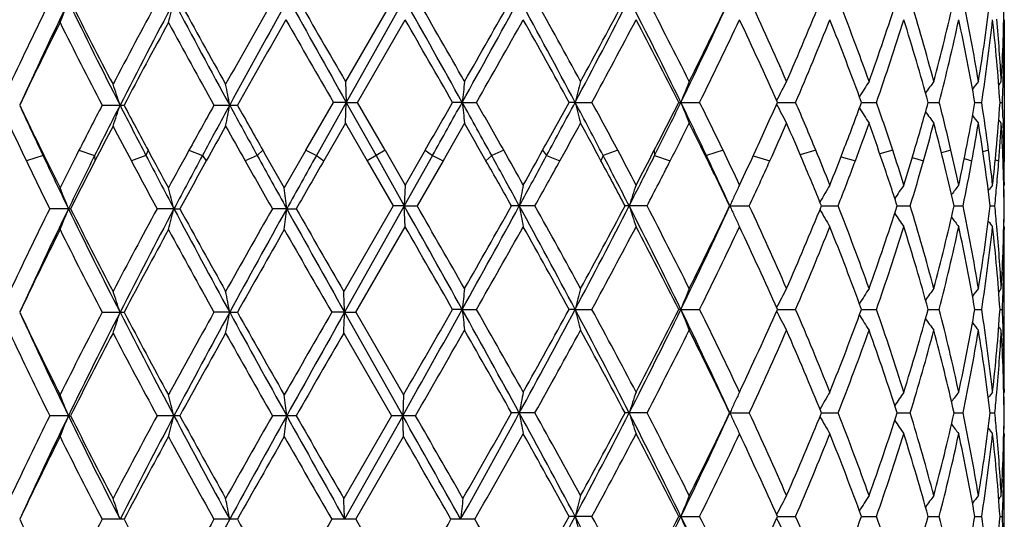
# Model space of a CAD drawing. Units: inches. Extents: x 0 to 22, y 0 to 17.
# Drawn here: x 13.8 to 14.1, y 7.5 to 7.7 of the extents above; entities that cross this region are included whole.
import ezdxf

# ---------------------------------------------------------------- set-up
doc = ezdxf.new("R2010")
doc.units = ezdxf.units.IN
doc.header["$LTSCALE"] = 1.21
doc.header["$MEASUREMENT"] = 0
doc.layers.get('0').update_dxf_attribs({"linetype": 'CONTINUOUS'})

msp = doc.modelspace()

# ---------------------------------------------------------------- linework, layer by layer
at = {"color": 7, "linetype": 'CONTINUOUS'}
for p, q in [((13.9407577015, 7.6857369288), (13.9282305829, 7.6640325935)), ((13.9437160423, 7.6857368558), (13.9284455513, 7.6585527226)), ((13.9313917293, 7.6585526155), (13.9439195265, 7.6802564943)), ((14.1012902295, 7.6802564943), (14.1012836316, 7.6795083495)), ((14.1012902295, 7.6802564943), (14.1012907949, 7.6432166796)), ((13.9282305829, 7.6640325935), (13.9284455513, 7.6585527226)), ((13.864351808, 7.6578044247), (13.8700974622, 7.6578044247)), ((13.893728782, 7.6578044247), (13.89987165, 7.6578044247)), ((13.9178303259, 7.6459562334), (13.9250723997, 7.6585526156)), ((13.9284455513, 7.6585527226), (13.9206189812, 7.6445864564)), ((13.9284455513, 7.6585527226), (13.9250723996, 7.6585526155)), ((13.9282305829, 7.6530734657), (13.9284455513, 7.6585527226)), ((13.9284455513, 7.6585527226), (13.9313917293, 7.6585526155)), ((13.9284455513, 7.6585527226), (13.9362907949, 7.6445864564)), ((13.9386630717, 7.6459562333), (13.9313917293, 7.6585526155)), ((13.9589194479, 7.6585527226), (13.956403343, 7.6585526155)), ((13.9589194479, 7.6585527226), (13.9626671069, 7.6585526155)), ((13.9885768445, 7.6585527226), (13.9870085738, 7.6585526155)), ((13.9885768445, 7.6585527226), (13.9929907593, 7.6585526155)), ((14.0157837766, 7.6585526155), (14.021268531, 7.6585526155)), ((14.0416905431, 7.658552713), (14.0464800872, 7.6585526155)), ((14.0637944425, 7.658552693), (14.06771573, 7.6585526155)), ((14.0812976701, 7.6585526734), (14.0842092228, 7.6585526155)), ((14.0935685579, 7.6585526529), (14.0953654379, 7.6585526155)), ((14.1001647685, 7.6585526295), (14.1007818303, 7.6585526155)), ((14.1009543241, 7.6543536696), (14.1009992969, 7.6530895217)), ((13.9282305829, 7.6530734658), (13.9225522356, 7.6432166796)), ((13.9282305829, 7.6530734658), (13.9339185181, 7.6432166796)), ((13.9595394982, 7.6530734657), (13.9538925011, 7.6432166796)), ((13.8488217659, 7.6445864564), (13.8444450328, 7.6432167863)), ((13.8484242535, 7.6459561266), (13.8488217659, 7.6445864564)), ((13.8582594808, 7.6459561266), (13.8623827095, 7.6445864564)), ((13.8623827095, 7.6445864564), (13.8624718778, 7.6432167863)), ((13.8758691783, 7.6445864564), (13.8720221688, 7.6432167863)), ((13.8764182476, 7.6459561266), (13.8758691783, 7.6445864564)), ((13.8871584622, 7.6459561266), (13.8906779306, 7.6445864564)), ((13.8906779306, 7.6445864564), (13.8917077519, 7.6432167863)), ((13.9050967581, 7.6445864564), (13.9019182822, 7.6432167863)), ((13.9065725973, 7.6459561266), (13.9050967581, 7.6445864564)), ((13.9178303259, 7.6459562334), (13.9121870952, 7.6360994707)), ((13.9178302647, 7.6459561266), (13.9206189812, 7.6445864564)), ((13.9206189812, 7.6445864564), (13.9225522969, 7.6432167863)), ((13.9386631333, 7.6459561266), (13.9339184566, 7.6432167863)), ((13.9362907949, 7.6445864564), (13.943716067, 7.631368394)), ((13.9386630717, 7.6459562333), (13.9439195265, 7.6368476065)), ((13.9511255113, 7.6445864564), (13.943716067, 7.631368394)), ((13.9491682319, 7.6459562333), (13.9439195265, 7.6368476065)), ((13.9491681705, 7.6459561266), (13.9511255113, 7.6445864564)), ((13.9511255113, 7.6445864564), (13.9538925623, 7.6432167863)), ((13.9666595231, 7.6445864564), (13.9651587796, 7.6432167863)), ((13.9698178562, 7.6459561266), (13.9666595231, 7.6445864564)), ((13.9800414276, 7.6459561266), (13.9810967666, 7.6445864564)), ((13.9810967666, 7.6445864564), (13.9845977107, 7.6432167863)), ((13.9959324693, 7.6445864564), (13.9953574714, 7.6432167863)), ((13.9997628365, 7.6459561266), (13.9959324693, 7.6445864564)), ((14.0093360491, 7.6459561266), (14.009451307, 7.6445864564)), ((14.009451307, 7.6445864564), (14.0135598211, 7.6432167863)), ((14.0274175821, 7.6459561266), (14.0230533904, 7.6445864564)), ((14.0230533904, 7.6445864564), (14.0234248855, 7.6432167863)), ((14.0353385071, 7.6445347384), (14.0397338661, 7.6432167863)), ((14.0517842386, 7.6459561266), (14.0476857218, 7.6447719556)), ((14.058405501, 7.6442787319), (14.0621754189, 7.6432167863)), ((14.0719835943, 7.6459561266), (14.0686065303, 7.6450209049)), ((14.0771104117, 7.6440318457), (14.0800747302, 7.6432167863)), ((14.0872868044, 7.6459561266), (14.0847965647, 7.6452702188)), ((14.0971416898, 7.6459561266), (14.0956742569, 7.6455391443)), ((14.1011926607, 7.6459561266), (14.1008559337, 7.6458534907)), ((13.9339185181, 7.6432166796), (13.9407580819, 7.6313685065)), ((13.9538925011, 7.6432166796), (13.9470781667, 7.6313685065)), ((14.0907783496, 7.6437755961), (14.092785947, 7.6432167863)), ((14.0989214655, 7.6434885129), (14.0998504158, 7.6432167863)), ((14.1012387257, 7.6432213596), (14.1012438035, 7.6429199086)), ((13.9439195265, 7.6368476066), (13.943716067, 7.631368394)), ((14.1012902295, 7.6368476066), (14.1011527867, 7.6366791937)), ((14.1012868041, 7.6375957265), (14.1012902295, 7.6368476065)), ((13.9407580819, 7.6313685065), (13.9277991579, 7.6089166262)), ((13.943716067, 7.631368394), (13.9280256647, 7.603436134)), ((13.943716067, 7.631368394), (13.9407580819, 7.6313685065)), ((13.943716067, 7.631368394), (13.9470781667, 7.6313685065)), ((13.9439195265, 7.6258885386), (13.943716067, 7.631368394)), ((13.9780175449, 7.6313685065), (13.9718667968, 7.6313685065)), ((14.0074513145, 7.6313685065), (14.001691838, 7.6313685065)), ((14.0292087414, 7.631368394), (14.0343174294, 7.6313685065)), ((14.053271391, 7.6313684147), (14.0576464909, 7.6313685065)), ((14.0731647914, 7.6313684353), (14.0765967264, 7.6313685065)), ((14.0881193911, 7.6313684561), (14.0904843627, 7.6313685065)), ((14.0975956552, 7.631368479), (14.0988082981, 7.6313685065)), ((13.8560418592, 7.6306203174), (13.85057366, 7.6306203174)), ((13.8832103907, 7.6306202046), (13.8787802667, 7.6306203174)), ((13.8832103907, 7.6306202046), (13.8847516216, 7.6306203174)), ((13.9128299521, 7.6306202046), (13.9090620013, 7.6306203174)), ((13.9128299521, 7.6306202046), (13.9153210501, 7.6306203174)), ((13.9309604191, 7.6034360641), (13.9439195265, 7.6258885386)), ((14.1012902295, 7.6258885386), (14.1011455325, 7.6260645871)), ((14.1012902295, 7.6258885386), (14.1012836318, 7.6251403569)), ((14.1012902295, 7.6258885386), (14.1012885334, 7.6251403686)), ((14.1012902295, 7.5824786099), (14.1012907949, 7.6251402937)), ((13.8643513713, 7.6034360642), (13.8700979068, 7.6034360642)), ((13.8978465263, 7.603436134), (13.8937283131, 7.6034360642)), ((13.8978465263, 7.603436134), (13.8998721233, 7.6034360642)), ((13.9280256647, 7.603436134), (13.9246410188, 7.6034360642)), ((13.9280256647, 7.603436134), (13.9309604192, 7.6034360642)), ((13.9280256647, 7.603436134), (13.9432960687, 7.5762514801)), ((13.9309604191, 7.6034360641), (13.9434879938, 7.5817303834)), ((13.9589193554, 7.6041843229), (13.9564028736, 7.6041842586)), ((13.9589193554, 7.6041843229), (13.9626675737, 7.6041842586)), ((13.9885766306, 7.6041843229), (13.9870081238, 7.6041842586)), ((13.9885766306, 7.6041843229), (13.9929912034, 7.6041842586)), ((14.0163472983, 7.6041843229), (14.0157833622, 7.6041842586)), ((14.0163472983, 7.6041843229), (14.0212689363, 7.6041842586)), ((14.0416901792, 7.6041843172), (14.0464804392, 7.6041842586)), ((14.0637941424, 7.6041843053), (14.0677160159, 7.6041842586)), ((14.0812974509, 7.6041842936), (14.0842094323, 7.6041842586)), ((14.093568415, 7.6041842812), (14.0953655635, 7.6041842586)), ((14.1001647139, 7.6041842671), (14.1007818675, 7.6041842586)), ((13.9277991578, 7.5979560295), (13.94032669, 7.5762515028)), ((14.1012902295, 7.5824786099), (14.1011461971, 7.5823021069)), ((14.1012836322, 7.5832267789), (14.1012902295, 7.5824786099)), ((13.9434879938, 7.5817303835), (13.9432960687, 7.5762514801)), ((13.9780171194, 7.5769997018), (13.9718672263, 7.5769997018)), ((14.0074509178, 7.5769997018), (14.0016922418, 7.5769997018)), ((14.0292090828, 7.5769996866), (14.0343170756, 7.5769997018)), ((14.0532716059, 7.5769996894), (14.0576461929, 7.5769997018)), ((14.073165037, 7.5769996921), (14.076596495, 7.5769997018)), ((14.0881197257, 7.576999695), (14.0904842062, 7.5769997018)), ((14.0975959723, 7.576999698), (14.0988082221, 7.5769997018)), ((13.8555057894, 7.5762514801), (13.850574061, 7.576251503)), ((13.8555057894, 7.5762514801), (13.8560414491, 7.576251503)), ((13.8847511758, 7.576251503), (13.8787807066, 7.576251503)), ((13.9153205846, 7.576251503), (13.9090624642, 7.576251503)), ((13.94032669, 7.5762515028), (13.9277991578, 7.554546853)), ((13.9432960687, 7.5762514801), (13.9280256431, 7.5490671271)), ((13.9466466526, 7.576251503), (13.9403266901, 7.576251503)), ((13.9434879938, 7.5707724754), (13.9432960687, 7.5762514801)), ((14.1012902295, 7.571520707), (14.1011455733, 7.5716967038)), ((13.930960124, 7.5490671345), (13.9434879939, 7.5707724754)), ((14.1012902295, 7.571520707), (14.1012836319, 7.5707725386)), ((14.1012902295, 7.571520707), (14.1012885334, 7.5707725537)), ((14.1012902295, 7.5281102765), (14.1012907949, 7.5707724754)), ((13.8700976363, 7.5490671346), (13.8643516371, 7.5490671346)), ((13.8998718352, 7.5490671346), (13.8937285984, 7.5490671346)), ((13.930960124, 7.5490671346), (13.9246413134, 7.5490671346)), ((13.930960124, 7.5490671345), (13.9434879939, 7.5273620471)), ((13.9622407572, 7.5490671346), (13.9559743717, 7.5490671346)), ((13.9929909028, 7.549815322), (13.9870084284, 7.549815322)), ((14.0163475241, 7.5498153099), (14.0157836427, 7.549815322)), ((14.0163475241, 7.5498153099), (14.021268662, 7.549815322)), ((14.0416904255, 7.549815311), (14.0464802009, 7.549815322)), ((14.0637943455, 7.5498153132), (14.0677158224, 7.549815322)), ((14.0812976116, 7.5498153154), (14.0842092905, 7.549815322)), ((14.0935685117, 7.5498153177), (14.0953654785, 7.549815322)), ((14.1001647516, 7.5498153204), (14.1007818423, 7.549815322))]:
    msp.add_line(p, q, dxfattribs=at)
for centre, radius, start, end in [((17.0260191992, 5.908813208), 3.5875097031, 150.3099108147, 150.7218488099), ((17.5301290726, 5.673462358), 4.1389722796, 150.9103632083, 151.3519026679), ((20.3374072412, 11.2598480392), 7.3514704583, 209.0895734121, 209.3323099292), ((21.1253108148, 11.8170131704), 8.309344832, 209.8138925343, 209.9865303967), ((6.1390121761, 3.3029177537), 8.9511175683, 29.1175083747, 29.316877757), ((7.2702021, 3.8379613206), 7.7062348922, 29.7680739231, 29.9541499093), ((10.5711910952, 9.5454404294), 3.8777633515, 330.883186858, 331.341927163), ((10.3910131037, 9.7051215959), 4.1110126422, 330.2317512403, 330.5796312077), ((11.563248651, 6.3682676337), 2.74718992, 28.0131705699, 28.6573064069), ((11.7132104021, 6.4202677987), 2.5943718278, 28.6467996984, 29.194428515), ((12.2812394134, 8.5667968373), 1.9338842973, 331.9885762194, 332.8970433101), ((12.2524239142, 8.6132511712), 1.9799544734, 331.3528410268, 332.0661206971), ((12.5889890945, 6.9622252256), 1.5881512396, 26.0051305996, 27.101516552), ((12.6561578182, 6.9816215566), 1.5237366893, 26.6060594875, 27.5225577694), ((12.882980551, 8.2113827192), 1.2610082995, 333.9979605709, 335.3643983045), ((12.8798466314, 8.2344091602), 1.2735599367, 333.3935328722, 334.4805319439), ((13.0767523755, 7.240868752), 1.0558594193, 23.6267420013, 24.9187596271), ((13.1995411485, 8.0334868688), 0.9218377783, 336.373042044, 337.8374517388), ((13.314535698, 7.3949335718), 0.7979853546, 19.70777475, 21.3720111542), ((13.3898122651, 7.906163042), 0.7180237046, 340.292535906, 342.1220714415), ((13.4610945996, 7.4986518344), 0.6433070396, 14.8968133098, 16.9069187922), ((13.5077406519, 7.8169919971), 0.5950354733, 345.1043571829, 347.2566869283), ((13.5502313436, 7.5746605244), 0.5515536589, 9.3251475322, 11.6181495475), ((13.576113008, 7.7491347217), 0.5253221409, 350.6770040076, 353.0684404681), ((13.6047033656, 7.6919912496), 0.4965876329, 356.7724518219, 359.2783637133), ((14.9614959738, 7.1367514806), 1.2388354088, 153.7337878912, 154.8479150992), ((15.0133277672, 7.1224258785), 1.2872557198, 154.0857891679, 155.4202312673), ((13.5279087027, 7.8141381249), 0.3521360695, 337.5223297967, 338.4840577004), ((15.2175091153, 8.3468095158), 1.5142847579, 205.9159239057, 207.0651644901), ((15.2289734411, 8.3778159926), 1.5378393474, 206.777046339, 207.6865038534), ((15.4953427562, 6.809459474), 1.8384305481, 151.5600567825, 152.3265704476), ((15.6426269028, 6.7514849064), 1.9917266715, 152.0506597174, 152.932352488), ((13.4256132559, 7.8035140846), 0.4726981787, 344.7912764737, 345.4785592133), ((16.1318186503, 8.8780962234), 2.5455341257, 207.9503441382, 208.6452639967), ((16.1952537233, 8.952598388), 2.6353847131, 208.7504762603, 209.2901032825), ((17.6651465475, 5.5356329582), 4.3221414585, 150.2514411611, 150.5936699561), ((19.7046930627, 10.9904451809), 6.6712459913, 209.7480841371, 209.9630118104), ((5.3049256095, 2.6967662914), 9.9733339712, 29.8350875436, 29.9789286169), ((10.7833877761, 9.4720258233), 3.6601232409, 330.2993977091, 330.6897812954), ((11.5183802409, 6.301114109), 2.8172264988, 28.8053215856, 29.3102892085), ((12.3548299652, 8.5475428247), 1.8638332488, 331.5123874707, 332.2688076401), ((12.5861909955, 6.9345949038), 1.6024513372, 26.8580344172, 27.7312947618), ((12.9266043632, 8.2008258744), 1.2216177502, 333.6471671742, 334.777717282), ((13.040962461, 7.2135523721), 1.0952087294, 23.9735872046, 25.2223731523), ((13.2259315853, 8.011558519), 0.8932597672, 336.7222750279, 338.2294208198), ((13.2933822158, 7.3758924856), 0.8206288905, 20.1478169468, 21.7705884938), ((13.4059597279, 7.8898356157), 0.7010084397, 340.7355350096, 342.6043680513), ((13.4480907233, 7.4838787701), 0.6568575886, 15.4218324105, 17.3954762298), ((13.5174872495, 7.8037204109), 0.5850192166, 345.632411834, 347.816547746), ((13.5427377072, 7.5622481059), 0.5591861296, 9.9170730696, 12.1830697598), ((13.58111141, 7.7375083862), 0.5202799429, 351.2712782625, 353.6823468132), ((13.5931119579, 7.6243385094), 0.5082054893, 3.8602647798, 6.3170602467), ((13.5977720451, 7.6356829819), 0.5035299704, 3.2275585722, 5.0899518087), ((15.0092351423, 7.1025461077), 1.2919321728, 153.474978284, 154.5458257495), ((15.1639190044, 8.3336745781), 1.4648123983, 206.5249244892, 207.477735767), ((15.6567365109, 6.7120755983), 2.0215049105, 151.4079170041, 152.1062084499), ((16.0230740924, 8.8466049117), 2.4387205761, 208.5919977252, 209.1743563928), ((13.6058858944, 7.6810072541), 0.4954049065, 358.0342829784, 359.826645929), ((13.492819465, 7.5343625982), 0.395967855, 18.1645661365, 19.0011062173), ((13.2862734466, 7.5430804464), 0.6222403475, 10.6245571934, 11.1383781936), ((14.9728373682, 7.5466023915), 1.0200796174, 173.3895305894, 173.6992881537), ((14.4523202805, 7.5402356033), 0.4785989084, 165.0091120618, 165.6871929365), ((14.3461588351, 7.5297050538), 0.3540863673, 157.7057212438, 158.6608550001), ((14.3184167346, 7.5166004271), 0.3114210408, 151.7436373452, 152.7832505336), ((14.3157676061, 7.5026598398), 0.2975491905, 147.1569417292, 148.0687167299), ((14.3214277602, 7.4897530808), 0.2955096324, 143.8600806497, 144.582037517), ((14.3280695911, 7.4798160627), 0.297476602, 141.7375970799, 142.2255823056), ((14.3323715625, 7.4742177848), 0.2996540428, 140.6951397219, 140.9028358887), ((13.6040010306, 7.6810661058), 0.4972906798, 357.4052016799, 358.0349554379), ((14.9453343724, 8.1821230106), 1.2209368273, 205.4319990939, 206.0492618034), ((14.932242581, 8.1553531236), 1.1977826392, 204.5478127826, 205.2410112706), ((15.2332428753, 6.9464379905), 1.5426940584, 152.5406245048, 153.035433702), ((15.3281453854, 6.913064213), 1.6381651366, 152.9596039039, 153.4774655324), ((13.4927363136, 7.78128886), 0.3960600792, 340.9970953714, 341.8333565276), ((15.472457821, 8.4761129279), 1.8001476514, 207.037816635, 207.5111525534), ((15.5163934727, 8.5284540619), 1.8623429718, 207.8722876932, 208.2854297408), ((16.2071232647, 6.3671956847), 2.6490498208, 150.8434951282, 151.1365222186), ((16.4424186437, 6.2692777887), 2.8987677725, 151.3795068753, 151.6767171257), ((13.2861522184, 7.7725653835), 0.6223662763, 348.8605121848, 349.3741737519), ((16.8915846271, 9.2913356235), 3.4104094492, 208.6190575048, 208.8723384606), ((17.0841740229, 9.4509058337), 3.6544485583, 209.3841448565, 209.5975559979), ((7.6851359018, 11.2522676765), 7.2279722784, 330.0702236153, 330.1853735221), ((8.4448129468, 10.7265664187), 6.3101567766, 330.7634934148, 330.9087161455), ((9.8380697894, 5.3656586532), 4.715799521, 28.8981260882, 29.0921289291), ((14.9730777099, 7.7705434128), 1.0203229366, 186.3014833389, 186.6111327679), ((10.257644536, 5.5469649737), 4.2645040298, 29.4853207149, 29.6799276409), ((11.7648325896, 8.8794181212), 2.5354641957, 330.8902767753, 331.2155663877), ((11.8539320047, 8.7928434116), 2.417296829, 331.6395466703, 332.0150703627), ((12.1090011418, 6.6597149114), 2.1284928459, 27.5620149529, 27.9869202722), ((14.4524266897, 7.7769115403), 0.4787123234, 194.3144944312, 194.9923435436), ((12.2197068325, 6.6970877063), 2.0171640133, 28.0600899161, 28.466308596), ((12.6757848374, 8.3365054737), 1.5017380714, 332.623645926, 333.1635379396), ((12.7012624157, 8.299234973), 1.4628475162, 333.4155384478, 334.0256161692), ((12.8072843441, 7.0694399471), 1.3449490255, 25.3175285125, 25.9775322958), ((14.3462380317, 7.7874471532), 0.3541771509, 201.3415290936, 202.2963257897), ((12.8650188681, 7.0863233558), 1.2901006196, 25.7083310566, 26.3308596493), ((13.0871569576, 8.0825709035), 1.0444740843, 335.2901370238, 336.0484849116), ((14.3184910028, 7.8005605437), 0.3115124555, 207.2198054398, 208.2587920311), ((13.1911214835, 7.2909617414), 0.9310002103, 22.4145046428, 23.2556440518), ((13.3208509957, 7.9308158827), 0.7912599311, 338.8993325347, 339.8738491946), ((14.3158464911, 7.8145135153), 0.297651964, 211.9351626227, 212.8457063558), ((13.3846099426, 7.4200856952), 0.7235329909, 18.1904906718, 19.2436976224), ((13.465050228, 7.8283231676), 0.6392048613, 343.4230509876, 344.5976021068), ((13.5045660276, 7.5102596435), 0.5983118245, 13.1086949389, 14.3504596905), ((13.5525304865, 7.7530029481), 0.5492203601, 348.7607280911, 350.0975251191), ((13.5744577914, 7.5786750796), 0.5269963917, 7.3349190507, 8.7179975297), ((13.5971844372, 7.6924292125), 0.5041195312, 354.7105967455, 356.1468466787), ((13.6036747227, 7.6360283133), 0.4976171427, 2.1104639571, 2.5943409926), ((14.3215135698, 7.8274332971), 0.2956262995, 215.4226978199, 216.1426824745), ((14.3281602531, 7.8373801643), 0.2976036263, 217.7801281034, 218.2652242559), ((14.9043801463, 8.1516850738), 1.1755860003, 205.1364334536, 205.6278051347), ((15.3204344273, 6.8902845455), 1.6409027255, 152.3283829769, 152.6869210395), ((15.4324096071, 8.4730835688), 1.7673391962, 207.6716146754, 208.0055589112), ((16.4497280726, 6.2210741753), 2.9267657178, 150.723716836, 150.9279394953), ((16.8006524992, 9.280314984), 3.3290765342, 209.2762811123, 209.4561615696), ((9.7833700047, 5.2657140241), 4.8103925768, 29.6198425043, 29.7549836371), ((11.9116556401, 8.7877838388), 2.3679363517, 331.0948802416, 331.366964524), ((12.1458996875, 6.6461370567), 2.1011097262, 28.3299927318, 28.6357951165), ((12.7342962561, 8.2959287993), 1.4361574568, 332.9681924962, 333.4087991552), ((12.8169549476, 7.051594534), 1.3437211765, 26.1221553547, 26.5912050919), ((13.1190007128, 8.0574494241), 1.0096228097, 335.7772824696, 336.3891964136), ((13.1637953795, 7.2682779365), 0.9607356399, 22.9708112577, 23.6108002548), ((13.3404797043, 7.9126466342), 0.7703487181, 339.5279362897, 340.3085106096), ((13.3675849107, 7.4032010879), 0.7415598738, 18.8846009418, 19.6914702087), ((13.4774187485, 7.8139421507), 0.6263716009, 344.1831865332, 345.1181724954), ((13.4940345936, 7.4966207452), 0.6091789557, 13.9246181687, 14.8817845593), ((13.559670136, 7.7407874605), 0.5419709443, 349.6285194422, 350.6861356244), ((13.568820686, 7.5668608556), 0.5326980417, 8.2410430758, 9.3137953019), ((14.332470472, 7.8429884639), 0.2997940427, 219.1030217368, 219.307702461), ((13.5999646218, 7.6812788636), 0.5013327526, 355.6458000657, 356.7747887877), ((13.6029448195, 7.6250367606), 0.4983477844, 2.0906359802, 3.2251241705), ((13.6049868078, 7.6360748695), 0.4963042291, 1.1408281806, 1.9646393622), ((15.0283351486, 8.2225892865), 1.3132766355, 206.0451743004, 206.524799544), ((15.0324483937, 8.2024953153), 1.3085237059, 205.2371013041, 205.915071726), ((15.1409402567, 6.9934063778), 1.439128607, 153.0357791215, 153.4752156637), ((15.1782428352, 6.9880166622), 1.4705685176, 153.482351959, 154.0888863102), ((15.6898111039, 8.5891532798), 2.0451385755, 207.5071674085, 207.9492024287), ((15.697831341, 8.6259319423), 2.0683080661, 208.28160382, 208.5921199905), ((15.9678368409, 6.4991043727), 2.3758138523, 151.1368268922, 151.4079007941), ((16.0372888956, 6.4878471013), 2.4384389619, 151.6812058033, 152.0533342636), ((17.7122614518, 9.7435113648), 4.3474117329, 208.8683522582, 209.0787502782), ((17.802252575, 9.8584660487), 4.4801252933, 209.5939456966, 209.739018661), ((19.558385011, 4.4912288751), 6.4597267622, 150.7805147373, 150.9223536291), ((10.7961286907, 5.8948810651), 3.6212890959, 28.6541794253, 28.8927742195), ((10.9203599158, 5.9219989686), 3.5030304043, 29.3098851707, 29.4808817134), ((11.4570600093, 9.0067921445), 2.8681642018, 331.3440840633, 331.6445614418), ((11.4284575032, 9.0664506946), 2.9203399358, 330.6901011965, 330.8948393521), ((12.3470410972, 6.7841691565), 1.8598819014, 27.0979067163, 27.5562569993), ((12.3951999283, 6.7908038284), 1.8182154932, 27.7306399719, 28.0554023053), ((12.5543065222, 8.3726140971), 1.6271049722, 332.8989588995, 333.4206104365), ((12.5539105771, 8.3994586449), 1.6389110256, 332.2693441919, 332.6285089323), ((12.9155793966, 7.1208187798), 1.225084171, 24.6293539418, 25.3112945244), ((12.946612661, 7.1257228576), 1.1994923642, 25.2214212818, 25.7033193105), ((13.0238594872, 8.1115875225), 1.1141054317, 334.7785765802, 335.295283875), ((13.2380126065, 7.3103899329), 0.880243682, 21.769401545, 22.4092589535), ((13.282845704, 7.9454005277), 0.8319675305, 338.2306342746, 338.9045294246), ((13.4137514233, 7.4297270188), 0.6928380894, 17.3942575122, 18.1853485274), ((13.4413670083, 7.8353157936), 0.6638987637, 342.6058446392, 343.4277884716), ((13.5223618007, 7.5144496883), 0.5800294848, 12.1821432743, 13.1042702181), ((13.5387407918, 7.7557077146), 0.5632727713, 347.8180446279, 348.7642689017), ((13.5836448315, 7.579884352), 0.5177301449, 6.3167561908, 7.3319890654), ((13.5913795312, 7.692952278), 0.5099479383, 353.6835089836, 354.71220291), ((13.6058182848, 7.6360933728), 0.4954725484, 0.8242990097, 1.1406032644), ((14.9807159654, 8.1882636101), 1.2602331818, 205.6261236628, 206.2629986761), ((15.2013086652, 6.9518521112), 1.5068075714, 152.6885337437, 153.226302171), ((15.5940212074, 8.5589707798), 1.9503553691, 208.0039167093, 208.4238554863), ((16.1191266956, 6.4049534342), 2.5484684184, 150.929511328, 151.2530208795), ((17.3785432286, 9.6065590909), 3.9926975872, 209.4545709907, 209.6623759372), ((20.2739462391, 3.9887022752), 7.3277337097, 150.0844040421, 150.1979708514), ((10.598013809, 5.7290523175), 3.8732016299, 29.4160804613, 29.6174896936), ((11.6200201929, 8.9486781847), 2.701010237, 330.8098232642, 331.0973142704), ((12.3042226993, 6.7314793226), 1.9212501191, 27.9296644607, 28.3303294865), ((12.622685265, 8.3527981576), 1.5614217091, 332.481575156, 332.970720764), ((12.9028285523, 7.0937655238), 1.2480516143, 25.5154080681, 26.1196508098), ((13.0598799814, 8.0839944318), 1.0744294152, 335.0851446318, 335.779863995), ((13.212204407, 7.2888412233), 0.9081401937, 22.1587713875, 22.9682569722), ((13.3047572738, 7.9259452358), 0.8084662161, 338.6314958857, 339.5304339693), ((13.3974205374, 7.4134395262), 0.7100164235, 17.8746236633, 18.8821287959), ((13.4552079166, 7.8202087269), 0.6494495221, 343.095959606, 344.1853506794), ((13.5122893331, 7.5011694449), 0.5903660431, 12.7407253363, 13.9224719551), ((13.5469161647, 7.743106882), 0.5549340956, 348.3838330476, 349.6300234204), ((13.5784626077, 7.5682711351), 0.5229535381, 6.9299514893, 8.2395460436), ((13.5960570886, 7.6815674021), 0.5052509142, 354.9112739763, 355.6468163636), ((13.6052107938, 7.6251242595), 0.4960801265, 0.7212110077, 2.0900842446), ((13.6062051543, 7.63609869), 0.4950856423, 0.173250546, 0.7894379686), ((14.597935822, 7.5167830721), 0.6344507297, 169.0914660231, 169.5949667449), ((14.3825138263, 7.5081742293), 0.3992338841, 161.197878756, 162.0265398211), ((14.3262440199, 7.4966852927), 0.3261431978, 154.5478618837, 155.0840583961), ((14.3154311968, 7.4823749595), 0.3023838325, 149.2795650648, 150.2641096024), ((14.3182326275, 7.4686858222), 0.2957805281, 145.3518225632, 146.172947366), ((14.3249695812, 7.4570517358), 0.296399328, 142.6559258994, 143.2636950391), ((14.3307547274, 7.4491104255), 0.2988514463, 141.0828734223, 141.4339141797), ((13.5929393263, 7.6818411626), 0.50838067, 354.3022182238, 354.9117088738), ((13.6058814594, 7.6266336262), 0.4954093516, 0.5476133684, 1.1663871923), ((13.5277313464, 7.5013871996), 0.3523314678, 21.5180192143, 22.4790301137), ((13.4253684579, 7.5120187975), 0.4729540455, 14.5229214436, 15.2096967145), ((12.933669173, 7.518517153), 0.9855571651, 6.5312937164, 6.8520184696), ((14.329365693, 7.4952322939), 0.3295864581, 155.0835995147, 155.6033454697), ((6.151460768, 3.2555351731), 8.9368427882, 29.1172171981, 29.3169043178), ((7.2411695258, 3.7666905895), 7.7398285577, 29.7699845428, 29.9552500608), ((10.5707862342, 9.4913268297), 3.8782409528, 330.8828080065, 331.341492565), ((10.3996878558, 9.6459493408), 4.1010972098, 330.229844792, 330.5785604064), ((11.5651144218, 6.3149324452), 2.745057282, 28.012424293, 28.6570560671), ((14.5978033956, 7.7459147161), 0.6343134374, 190.4037287962, 190.9073955591), ((11.7100688637, 6.3640873748), 2.5979978228, 28.6486675373, 29.1955232374), ((12.2814754553, 8.5123346729), 1.9336316818, 331.9877413172, 332.896331417), ((12.2545160646, 8.5578135952), 1.9776055435, 331.3509824156, 332.0650972884), ((12.5898683527, 6.9083232216), 1.5871562162, 26.0039205524, 27.1009830226), ((14.3824242828, 7.7545177024), 0.399134869, 197.9713017367, 198.8002559404), ((12.6551396615, 6.9266907811), 1.5248991781, 26.6078407671, 27.5236241763), ((12.8832398723, 8.1569194825), 1.2607333562, 333.9966611072, 335.3634066525), ((12.8807420124, 8.1796367583), 1.2725781524, 333.3917672159, 334.4795844897), ((14.3293288914, 7.7674705869), 0.3295389376, 204.3939285525, 204.9117633123), ((13.0763124171, 7.1862755617), 1.0563528449, 23.6283803355, 24.9197686756), ((13.2000189158, 7.9789384415), 0.9213276541, 336.3714276423, 337.8366169351), ((13.3143293834, 7.3404708413), 0.7982116097, 19.7091981775, 21.3729250162), ((13.3900974154, 7.851711623), 0.7177270465, 340.2911467099, 342.1213941647), ((13.4610049951, 7.4442471803), 0.6434031165, 14.8979367309, 16.9076904665), ((13.5079211698, 7.7625877952), 0.5948516549, 345.1032794013, 347.2562161056), ((13.5502101031, 7.5202820894), 0.551576348, 9.3258838966, 11.6187268109), ((13.5762287467, 7.6947542778), 0.5252058768, 350.6763236453, 353.0682196175), ((13.5926791577, 7.5808642479), 0.5086426909, 5.0896322848, 5.6984144478), ((13.6047724206, 7.6376214848), 0.4965185748, 356.772233771, 359.2784182637), ((13.6060142292, 7.6361029958), 0.4952765841, 358.8341630506, 359.4522850549), ((14.961995569, 7.0821096621), 1.2394041305, 153.7326682573, 154.8462616733), ((15.0127881796, 7.0683385528), 1.2866477575, 154.0865536346, 155.4215693144), ((13.527815139, 7.7598035143), 0.3522352878, 337.5231310319, 338.4845015773), ((15.2174117831, 8.2924211224), 1.5141887352, 205.916850913, 207.0661713587), ((15.2279010313, 8.3229387403), 1.536652982, 206.778117408, 207.6882596113), ((15.5520925095, 6.7247898951), 1.902761839, 151.5715555058, 152.3121398955), ((15.6416453681, 6.6976548745), 1.9906074141, 152.0511107978, 152.9332916902), ((13.4254801639, 7.7491773662), 0.4728348137, 344.7918503586, 345.4788743132), ((16.13196614, 8.8238373518), 2.5457159269, 207.9509652675, 208.6458377742), ((16.192249582, 8.8966415283), 2.6319871853, 208.7516123372, 209.291926459), ((17.2150008529, 5.7474612546), 3.8046707803, 150.3329009068, 150.7083531722), ((17.496935606, 5.6373970224), 4.1010671772, 150.9203184431, 151.3539764834), ((12.9339138405, 7.7426807216), 0.9853092474, 353.1487026209, 353.4695453042), ((20.184199881, 11.1184346289), 7.1759968118, 209.0805683138, 209.3292252012), ((20.8976484279, 11.6305324425), 8.0468747114, 209.8067689719, 209.9850248708), ((14.3261641042, 7.7659978809), 0.3260482737, 204.9113057608, 205.4497682379), ((14.3153535038, 7.7802985861), 0.3022850636, 209.7322507697, 210.7177575411), ((14.3181504919, 7.7939757051), 0.295670536, 213.8225212877, 214.6453311533), ((5.3061807626, 2.6433991023), 9.9717466843, 29.833686742, 29.977551365), ((10.7828405682, 9.4178656277), 3.6607021039, 330.3008148132, 330.6911385372), ((11.5183271974, 6.2467929697), 2.8172498341, 28.8039647406, 29.3089308674), ((12.3546153958, 8.493239533), 1.8640532632, 331.5137819406, 332.2701172784), ((12.5861154614, 6.880228657), 1.6025174008, 26.8567537154, 27.7299840113), ((12.926474533, 8.1464901791), 1.22174895, 333.64850578, 334.7789431552), ((13.0408930391, 7.1591776429), 1.0952744193, 23.9724239596, 25.2211461672), ((13.225837602, 7.957209707), 0.8933541478, 336.7235145201, 338.2305162059), ((13.293319218, 7.3215162819), 0.8206904543, 20.1468235512, 21.7694920197), ((13.4058843263, 7.8354796481), 0.7010839769, 340.7366199715, 342.6052754281), ((13.4480322563, 7.4295034112), 0.6569155949, 15.4210702925, 17.3945678313), ((13.5174223599, 7.7493596107), 0.5850841549, 345.6332768589, 347.8172038671), ((14.3248832253, 7.8055994482), 0.2962791374, 216.7307997356, 217.3411421593), ((13.5426819013, 7.5078746625), 0.5592418369, 9.916604246, 12.1824127295), ((13.5810525217, 7.6831437723), 0.5203388413, 351.2718570023, 353.6826946035), ((14.3306587692, 7.813528378), 0.2987156363, 218.5596350518, 218.9141618769), ((13.5930570771, 7.5699675884), 0.5082603632, 3.8601370745, 6.3167117631), ((13.5978297032, 7.5813165144), 0.5034723308, 3.2277807659, 5.0903654484), ((15.0094596526, 7.0480995667), 1.2921681302, 153.4763077618, 154.5469665926), ((15.1638787337, 8.2792484463), 1.4647504024, 206.5235931538, 207.4764498349), ((15.6571879756, 6.6575177366), 2.0219921851, 151.4093152056, 152.1074416041), ((16.0228198609, 8.7920305056), 2.4383985656, 208.5905978953, 209.1730357215), ((17.6333847065, 5.4993882496), 4.2855727056, 150.2626242907, 150.5962542265), ((19.5738713885, 10.8593991631), 6.5203603789, 209.7373335099, 209.957220099), ((13.6058243856, 7.6266393863), 0.4954664153, 358.0345387695, 359.8266532045), ((13.4929467111, 7.4800334334), 0.3958349878, 18.1648994553, 19.0018257542), ((13.2864832539, 7.4887491302), 0.6220274589, 10.6247604907, 11.1388210657), ((11.1842921244, 7.4927834386), 2.7459639034, 2.3094438676, 2.4238944566), ((14.9725097357, 7.4922675746), 1.0197503702, 173.3892502713, 173.6991439514), ((14.4521720792, 7.4859022276), 0.478446856, 165.0084992691, 165.6868758329), ((14.3460552542, 7.4753740091), 0.3539765997, 157.704859984, 158.6604052361), ((14.3183326402, 7.4622715526), 0.3113285566, 151.7426146751, 152.7826575969), ((14.3156946932, 7.4483322485), 0.2974661452, 147.155826008, 148.067956684), ((14.3213614648, 7.4354262951), 0.2954319267, 143.858915928, 144.581138898), ((14.3280067823, 7.4254899764), 0.2974014765, 141.7364082016, 142.2245654115), ((14.3323126159, 7.4198901892), 0.2995829866, 140.6939428224, 140.901708699), ((13.603991324, 7.626696537), 0.4973003587, 357.4053919806, 358.0352014213), ((14.9790431674, 8.1439075103), 1.2583154131, 205.4370924139, 206.5366156628), ((14.9761482735, 8.1212317065), 1.2461312228, 204.5558722049, 205.9341421557), ((15.2040958502, 6.90717712), 1.5098648238, 152.5393110462, 153.4637450293), ((15.2624634065, 6.8919958242), 1.5645240614, 152.9522605686, 154.0646271358), ((13.4928761769, 7.7268716642), 0.3959122417, 340.9970587069, 341.8337685396), ((15.5638141586, 8.4686555153), 1.9028438423, 207.0455078081, 207.9683904717), ((15.5894889713, 8.5129289018), 1.9451176969, 207.8771469731, 208.6029025764), ((16.1274684807, 6.3571976784), 2.5578712342, 150.8421724539, 151.3974341086), ((16.2549972022, 6.3168027749), 2.6854393886, 151.3724054805, 152.0311364193), ((13.2863790445, 7.7181516694), 0.6221351423, 348.8604898747, 349.3744264269), ((17.2072699851, 9.4097656525), 3.7702930866, 208.6263281916, 209.0980390691), ((17.358386893, 9.5513185336), 3.9693287251, 209.3888020124, 209.7490311818), ((20.3447095894, 3.9054105037), 7.4089590022, 150.0576147657, 150.2511388126), ((21.2449597989, 3.4955426985), 8.3912045382, 150.6891537815, 150.9018041112), ((11.1840206613, 7.7141082614), 2.7462359292, 357.5759480955, 357.6903792702), ((7.2987205071, 11.3110046773), 7.6222546427, 330.6607254789, 330.9013055297), ((6.5434435138, 11.8529828829), 8.5442528182, 330.006766586, 330.1804668442), ((10.2809424695, 5.5571428558), 4.2092627313, 28.6762590522, 29.0988795476), ((14.9727174221, 7.7161321982), 1.0199602182, 186.3013136246, 186.6111236789), ((10.5520893052, 5.6600499373), 3.9257741127, 29.3204818523, 29.6844678374), ((11.7029728411, 8.8190618592), 2.5884188438, 331.3241573458, 332.0078090876), ((11.6418422208, 8.8928682566), 2.675912846, 330.6792543377, 331.2109176894), ((12.2092179302, 6.6583291103), 2.0151326179, 27.1219500228, 27.9938094286), ((14.4522616816, 7.7224978851), 0.4785414564, 194.3141225448, 194.9923237715), ((12.2926459026, 6.682085942), 1.9342800849, 27.7420936121, 28.4710044861), ((12.641953206, 8.2739905945), 1.5289210452, 332.8790041045, 334.0178688614), ((12.6301481785, 8.3053737484), 1.5529493111, 332.2575293079, 333.1586774069), ((12.850899813, 7.0361447408), 1.2965094708, 24.6555643625, 25.9846230028), ((14.3461203054, 7.733029402), 0.354049842, 201.3410043047, 202.2962984019), ((12.8977662074, 7.0480423738), 1.2536156419, 25.233981801, 26.3357390781), ((13.0634396751, 8.0388409709), 1.0704675383, 334.7657183784, 336.0434461233), ((14.3183913154, 7.7461374709), 0.3113991872, 207.2190259335, 208.2587604297), ((13.2094612538, 7.2443891252), 0.9110728041, 21.7828207522, 23.2605919466), ((13.306692215, 7.8817111554), 0.806365013, 338.217254614, 339.8688433365), ((14.3157538939, 7.7600842381), 0.2975416364, 211.9338469137, 212.8456733878), ((13.3957838955, 7.3695562142), 0.7117184089, 17.4075556886, 19.2483920368), ((13.4562861202, 7.7764224079), 0.6483093696, 342.5932528086, 344.5930669794), ((13.5112933612, 7.4575707991), 0.5913783315, 12.1935476415, 14.3543569048), ((13.5474571212, 7.6995539807), 0.5543761109, 347.8082526538, 350.0940894941), ((13.5779044258, 7.5248126559), 0.5235130182, 6.3240720443, 8.7204385754), ((13.5950641778, 7.6382186936), 0.5062455497, 353.6786409974, 356.1451484858), ((13.6038957886, 7.5816698189), 0.497395894, 1.9647255077, 2.5943585227), ((14.32142301, 7.7729976519), 0.295514034, 215.4206925425, 216.1426495148), ((14.3280691697, 7.7829388123), 0.2974874863, 217.7772262987, 218.2651918433), ((14.9392883313, 8.1138290165), 1.2142027614, 205.1421567459, 206.2789078221), ((15.2620243543, 6.8663726858), 1.5750288457, 152.3228534169, 153.2108532374), ((15.5046625038, 8.456801052), 1.8490157185, 207.6770706564, 208.4392114991), ((16.2839049305, 6.2593816289), 2.7368019666, 150.7184462426, 151.2380869438), ((17.0455481226, 9.36361826), 3.6100169266, 209.2814980467, 209.6772101178), ((20.6909508093, 3.6951810382), 7.8084488149, 150.012279861, 150.1959857084), ((6.9355420897, 11.6171191576), 8.0922307551, 330.0428944238, 330.2262122303), ((10.1764167664, 5.4356088982), 4.3578663088, 29.4316643935, 29.7598451994), ((11.7948862067, 8.7974154115), 2.5010947776, 330.793899217, 331.361963227), ((12.1998310871, 6.621121911), 2.0397073249, 27.945713499, 28.6381108722), ((12.6879487328, 8.2649126845), 1.4880558753, 332.4650399554, 333.4035322314), ((12.8557065898, 7.016487683), 1.3004462841, 25.5319998349, 26.5965433213), ((13.0939596565, 8.014134355), 1.0369950727, 335.0681628543, 336.3837068268), ((13.1856062793, 7.2233441503), 0.9369714688, 22.1755330681, 23.6163101392), ((13.3251559807, 7.8638409801), 0.7866510217, 338.6148170439, 340.3030574383), ((13.3810612292, 7.353582652), 0.727270818, 17.8905250787, 19.6968181456), ((13.4678231164, 7.7621789848), 0.6363146968, 343.0810642076, 345.1132829776), ((13.5023230322, 7.4444042755), 0.6006156313, 12.7540195874, 14.8863700979), ((13.5541626185, 7.6873561646), 0.547557663, 348.3727908031, 350.6825484813), ((13.5732504045, 7.5131894698), 0.5282137716, 6.9384945321, 9.3168546448), ((13.5989204359, 7.6269742272), 0.5023789223, 354.9072791997, 356.7741263315), ((14.3323774845, 7.7885428205), 0.299673727, 219.0999925808, 219.3076700391), ((13.6040753926, 7.5707234947), 0.4972158499, 0.7232466958, 3.2260075294), ((13.6054674575, 7.5817220251), 0.4958233591, 0.1738827259, 1.9649228741), ((14.5982727738, 7.4623603744), 0.6347917554, 169.092461997, 169.5956642543), ((14.3827144524, 7.4537489721), 0.3994419372, 161.1995144776, 162.0276934872), ((14.3263944157, 7.4422578269), 0.3263041246, 154.5499407379, 155.0871761125), ((14.3155622356, 7.4279425573), 0.3025288736, 149.2819197954, 150.2664506765), ((14.3183507212, 7.414250945), 0.2959151346, 145.3543286652, 146.1763014561), ((14.3250796754, 7.4026155521), 0.2965276097, 142.6585090782, 143.2682188426), ((14.330855895, 7.3946772829), 0.2989704569, 141.0854881839, 141.4396382995), ((13.592875555, 7.6274826592), 0.5084450734, 354.3017757342, 354.9106785069), ((13.6059754481, 7.5722661837), 0.4953153614, 0.5475597204, 1.1655177589), ((13.5275594589, 7.4469591109), 0.3525128543, 21.5167670189, 22.4772094168), ((13.4251224885, 7.4575940004), 0.4732060149, 14.5220317554, 15.2083923991), ((12.93313411, 7.4640943479), 0.9860948153, 6.5308799547, 6.8514082796), ((14.3295281686, 7.4407993628), 0.3297606427, 155.0867078069, 155.6048189782), ((10.5640538464, 9.4406007988), 3.8858956866, 330.8715604492, 331.3419704959), ((10.4128955785, 9.5840024158), 4.0858706641, 330.218028908, 330.580144369), ((11.567531809, 6.2618808436), 2.7423044929, 28.0118438161, 28.657128406), ((14.5980697433, 7.6915995623), 0.6345849412, 190.4041441382, 190.9075153937), ((11.6956251935, 6.3017513696), 2.6144925344, 28.6501162013, 29.1935456024), ((12.2864401431, 8.4553711312), 1.9280302046, 331.9865206516, 332.8977599035), ((12.2626634662, 8.4990479386), 1.9683480467, 331.3495695638, 332.0670744554), ((12.5919800916, 6.8550184595), 1.5847918621, 26.0028086812, 27.1015174985), ((14.3825872189, 7.700206786), 0.3993074542, 197.971986789, 198.8004524011), ((12.6501982334, 6.8698040328), 1.5304445641, 26.6092335058, 27.5217389229), ((12.8862103999, 8.1011441159), 1.2574471646, 333.9949176073, 335.3652499963), ((12.8840494497, 8.1236430392), 1.2688936783, 333.3904378641, 334.4814619488), ((14.3294637198, 7.7131684363), 0.329688907, 204.3948098068, 204.9128462571), ((13.0740004115, 7.1308681409), 1.0588868991, 23.6296769304, 24.9180321956), ((13.2016618658, 7.9238708451), 0.9195427678, 336.3702301138, 337.8383288636), ((13.3130955617, 7.2856420082), 0.7995279533, 19.7103468406, 21.3714093654), ((13.3909815707, 7.797038447), 0.7167923795, 340.2901411547, 342.1228578592), ((13.460314708, 7.3896828164), 0.644120219, 14.8988744149, 16.9064822081), ((13.5083950799, 7.708099924), 0.594363322, 345.1025333232, 347.2573372786), ((13.5498371795, 7.4658446041), 0.5519553092, 9.3265428122, 11.6179170121), ((13.5764462393, 7.6403526908), 0.5249861094, 350.675900165, 353.0689077407), ((13.5924353299, 7.5264745674), 0.5088873109, 5.0896455111, 5.6980282666), ((13.604799039, 7.5832506854), 0.496491943, 356.7721746767, 359.278609742), ((13.6059766889, 7.58173334), 0.4953141218, 358.8344562871, 359.4524250272), ((14.9651689715, 7.0262156168), 1.2429244911, 153.7343512669, 154.8448383716), ((15.0109881872, 7.0148270505), 1.2846544133, 154.0858646433, 155.4228838457), ((13.5276776799, 7.7054936045), 0.3523844437, 337.522975375, 338.4837830235), ((15.2138082662, 8.2362564464), 1.5101629627, 205.9153145558, 207.0677109369), ((15.2230851336, 8.2660857442), 1.531234703, 206.7763131284, 207.6897148664), ((15.5596866702, 6.6663784659), 1.9113643823, 151.5733525313, 152.3106352657), ((15.6394519521, 6.6444397783), 1.9881293223, 152.0508559078, 152.934143193), ((13.4252892486, 7.6948624053), 0.4730329089, 344.7917384199, 345.4783620837), ((16.1250185869, 8.7657243342), 2.5378239881, 207.9498096102, 208.6468497783), ((16.1779834835, 8.8343483426), 2.6156685713, 208.7497409978, 209.2934491575), ((17.2455273769, 5.6758476973), 3.8397308159, 150.3347652707, 150.7068051756), ((17.4956705171, 5.5837448644), 4.0996133706, 150.9204780321, 151.3542933699), ((12.933507517, 7.6883626342), 0.985718602, 353.1486500626, 353.4693065623), ((20.1527044348, 11.046440042), 7.1399049969, 209.0797985465, 209.329714637), ((20.765443539, 11.5001275827), 7.8943643176, 209.8048726533, 209.9865799793), ((5.891200112, 3.0540359679), 9.2350789079, 29.1261722325, 29.3194235097), ((6.9284498417, 3.531228491), 8.1004504593, 29.7804835997, 29.9575205928), ((14.3262869766, 7.7116901099), 0.3261850321, 204.9123897621, 205.4500197421), ((14.315466242, 7.7259994768), 0.3024170879, 209.7331336776, 210.7180402964), ((14.3182552593, 7.7396821646), 0.2957989608, 213.8233270174, 214.6456330502), ((14.3249844255, 7.7513108495), 0.2964076549, 216.7314884497, 217.3414532273), ((14.3307570197, 7.7592419871), 0.2988432413, 218.560172536, 218.9144785011), ((13.5977117931, 7.5269378517), 0.5035905523, 3.2280308971, 5.090400973), ((15.0076613125, 6.99462374), 1.2901607311, 153.4760869757, 154.5484608211), ((15.166310758, 8.2261010878), 1.4674714737, 206.5238253457, 207.4749585163), ((15.652678876, 6.6055979873), 2.0168614003, 151.4090802036, 152.1090140677), ((16.0295826813, 8.7413602007), 2.4461061748, 208.5908394244, 209.1714680111), ((17.3694778057, 5.5948151316), 3.9821183409, 150.2505882657, 150.6096582546), ((19.6222441536, 10.832696937), 6.5760856748, 209.7375791161, 209.9556120748), ((5.1130035707, 2.4764372973), 10.1945920004, 29.8400536006, 29.980787122), ((10.5326041124, 9.5050337608), 3.9481910995, 330.3033225363, 330.6777386492), ((11.5276909527, 6.1976619399), 2.8065211945, 28.8023643186, 29.3092835583), ((12.3504256638, 8.4410869377), 1.8687925667, 331.5153187438, 332.2697701924), ((12.5891081811, 6.8274233824), 1.5991413281, 26.8552082359, 27.730321904), ((12.9246962774, 8.092967673), 1.2237178886, 333.6499445218, 334.7786151594), ((13.0422431281, 7.1054391203), 1.0937848777, 23.9709782798, 25.2214590951), ((13.2249260349, 7.9032109131), 0.8943375714, 336.7248030139, 338.2302187294), ((13.294017839, 7.2674232109), 0.8199397553, 20.1455355469, 21.7697669442), ((13.4053776916, 7.7812737765), 0.7016158605, 340.7376934509, 342.6050228205), ((13.4484091195, 7.3752509856), 0.6565214655, 15.4200103807, 17.3947890688), ((13.5171383495, 7.6950550952), 0.5853751309, 345.6340627422, 347.8170125078), ((13.542873719, 7.4535467337), 0.5590459182, 9.9158480955, 12.1825638053), ((13.5809096112, 7.6287928069), 0.5204827399, 351.2722875328, 353.6825802664), ((13.5931248857, 7.515606664), 0.5081922062, 3.8597501887, 6.3167788819), ((13.6057934194, 7.5722718061), 0.4954973822, 358.0344040161, 359.8266368868), ((13.492882054, 7.4256367293), 0.3959048904, 18.165798834, 19.0024641532), ((13.2863814244, 7.4343549565), 0.6221320841, 10.6253111283, 11.1392142135), ((11.1838392058, 7.4383902917), 2.7464174054, 2.3095663334, 2.4239820353), ((14.9907761368, 7.4371790715), 1.0383191145, 173.5096235367, 173.8138618564), ((14.4522583212, 7.4315051204), 0.4785372236, 165.008013353, 165.6861649036), ((14.346118568, 7.4209736809), 0.3540467579, 157.7041777131, 158.6594001316), ((14.318388426, 7.4078667632), 0.3113942544, 151.741805231, 152.7814761387), ((14.3157486459, 7.393922152), 0.2975333227, 147.1549432174, 148.0667294715), ((14.321415504, 7.3810111333), 0.2955023137, 143.8579943941, 144.5799314019), ((14.3280612891, 7.3710709557), 0.2974747483, 141.7354676881, 142.2234238208), ((14.3323691971, 7.3654676559), 0.2996601653, 140.6929958075, 140.900670203), ((13.6039379481, 7.5723294847), 0.4973537401, 357.4054533618, 358.0350948695), ((14.9801387058, 8.0901007272), 1.2595464204, 205.4387750888, 206.537204284), ((15.2022393098, 6.85371929), 1.5077970851, 152.5374945174, 153.463180761), ((15.5922531636, 8.4600915645), 1.9482774885, 207.8789483675, 208.6035152908), ((16.1222460064, 6.3056466705), 2.5519373598, 150.8402914325, 151.3968356462), ((16.2586425922, 6.2604579989), 2.6895858463, 151.3726690377, 152.0303737494), ((17.3702918547, 9.5038041003), 3.9830656179, 209.3906732618, 209.7496546824), ((20.3020670794, 3.8753219183), 7.3598888113, 150.0557100862, 150.2505215421), ((6.3621761986, 11.9031395718), 8.7534974429, 330.007340093, 330.1712412527), ((10.5141832289, 5.5826013021), 3.9693939825, 29.3365694304, 29.6965964064), ((11.6919973524, 8.7706081351), 2.6008868065, 331.3070771404, 332.0062264935), ((11.6281155001, 8.8461618804), 2.6916333789, 330.6618730559, 331.2086889074), ((12.2066675129, 6.6026241523), 2.0180118232, 27.1227110693, 27.9933115123), ((14.4522357749, 7.6681181284), 0.4785135549, 194.3136473547, 194.9918400177), ((12.295209759, 6.6290378562), 1.931396374, 27.7428343025, 28.4728219233), ((12.6404613568, 8.2203931006), 1.5306003132, 332.8787732848, 334.016376091), ((12.6287197088, 8.2517798773), 1.5545740875, 332.2567742428, 333.1569654619), ((12.849322778, 6.9810314017), 1.2982534006, 24.6564056921, 25.9836537666), ((14.3461002836, 7.6786480175), 0.3540264806, 201.3403318973, 202.2956188453), ((12.8988666529, 6.9941760283), 1.2524062019, 25.2346704112, 26.3374722914), ((13.0628153813, 7.9847815938), 1.0711639717, 334.7650056933, 336.0418788129), ((14.3183723251, 7.6917536497), 0.3113752709, 207.2182059361, 208.2579537108), ((13.2100438686, 7.1902432039), 0.9104492551, 21.783429358, 23.2621833808), ((13.3063898737, 7.827473424), 0.8066942313, 338.2166096107, 339.867489409), ((13.3961261653, 7.3152887558), 0.7113616363, 17.4080502848, 19.2497687327), ((13.4561435773, 7.7221052317), 0.6484606886, 342.5927074432, 344.5920075853), ((13.5115044861, 7.403244457), 0.5911631005, 12.193891586, 14.3554338978), ((13.5474073681, 7.6452004479), 0.5544278676, 347.8078434518, 350.0934076029), ((13.5780331583, 7.4704570953), 0.5233836622, 6.3242346294, 8.7211293314), ((13.5950780896, 7.5838509361), 0.5062317859, 353.6784028604, 356.1449097763), ((13.6039542348, 7.527301468), 0.4973374561, 1.9649236394, 2.5945960348)]:
    msp.add_arc(centre, radius, start, end, dxfattribs=at)

doc.saveas('drawing.dxf')
